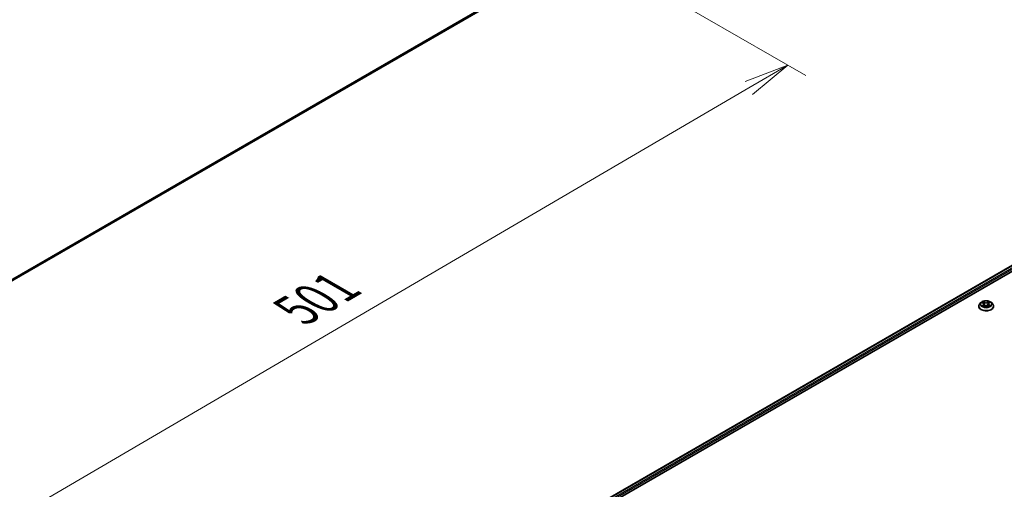
# Model space of a CAD drawing. Units: millimetres. Extents: x 36 to 9285, y 20 to 1706.
# Drawn here: x 223 to 360, y 480 to 546 of the extents above; entities that cross this region are included whole.
import ezdxf

# ---------------------------------------------------------------- set-up
doc = ezdxf.new("R2010")
doc.units = ezdxf.units.MM
doc.header["$LTSCALE"] = 2.5
doc.layers.get('Defpoints').update_dxf_attribs({"lineweight": 25})
for name, color, linetype, lineweight in [('Dimension (ISO)', 7, 'Continuous', 18), ('Visible (ISO)', 7, 'Continuous', 35), ('Visible Narrow (ISO)', 7, 'Continuous', 25)]:
    doc.layers.add(name, color=color, linetype=linetype, lineweight=lineweight)
doc.styles.add('Note Text (TK)', font='txt')
doc.dimstyles.new('Default - Method 1b (TK)', dxfattribs={"dimscale": 2.5, "dimtxt": 2.5, "dimasz": 2.5, "dimexe": 1, "dimexo": 1.5, "dimgap": 1, "dimtad": 1, "dimdsep": 46, "dimtxsty": 'Note Text (TK)', "dimblk": 'OPEN', "dimcen": 0.09, "dimdle": 5, "dimclrd": 100, "dimclre": 100, "dimclrt": 7, "dimadec": 1, "dimazin": 1, "dimtfac": 1, "dimtmove": 0, "dimatfit": 3, "dimldrblk": 'OPEN', "dimfxl": 1, "dimtolj": 1, "dimlwd": -1, "dimlwe": -1, "dimarcsym": 0})

# ---------------------------------------------------------------- blocks, each defined once
blk = doc.blocks.new('_Open')
at = {"color": 0, "linetype": 'ByBlock', "lineweight": -2}
for p, q in [((-1, 0.167), (0, 0)), ((-1, -0.167), (0, 0)), ((0, 0), (-1, 0))]:
    blk.add_line(p, q, dxfattribs=at)
blk = doc.blocks.new('*D26')
at = {"layer": 'Defpoints', "color": 0}
for p in [(300.76, 555.98), (172.78, 485.36), (205.45, 466.49)]:
    blk.add_point(p, dxfattribs=at)
at = {"layer": 'Dimension (ISO)', "color": 100}
for p, q in [((304.49, 553.82), (332.27, 537.79)), ((324.38, 536.07), (210.85, 469.64)), ((176.51, 483.2), (207.95, 465.05))]:
    blk.add_line(p, q, dxfattribs=at)
at = {"layer": 'Dimension (ISO)', "color": 100, "xscale": 6.25, "yscale": 6.25, "zscale": 6.25}
for p, rotation in [((329.78, 539.23), 30.33192866655284), ((205.45, 466.49), 210.3319286665529)]:
    blk.add_blockref('_Open', p, dxfattribs=dict(at, rotation=rotation))
at = {"layer": 'Dimension (ISO)', "color": 7, "insert": (261.62, 505.2), "char_height": 6.25, "attachment_point": 4, "rotation": 30.3319, "style": 'Note Text (TK)'}
blk.add_mtext('\\A1;{\\Q-29.668;\\W0.819;\\H0.816x;501}', dxfattribs=at)

msp = doc.modelspace()

# ---------------------------------------------------------------- linework, layer by layer
at = {"layer": 'Visible (ISO)'}
for p, q in [((183.5878, 487.0517), (296.358, 552.1596)), ((296.76, 473.6286), (412.9275, 540.6979)), ((297.7046, 474.9857), (411.1922, 540.5078)), ((356.2576, 505.7781), (356.2576, 505.79)), ((356.5609, 506.2912), (356.3838, 506.0936)), ((356.7073, 506.2903), (356.8716, 506.2051)), ((356.9569, 505.7578), (357.1019, 505.8511)), ((356.9818, 506.071), (357.0116, 505.793)), ((357.5421, 505.8695), (357.7122, 505.7873)), ((357.6049, 506.1232), (357.576, 505.8531)), ((357.6831, 506.2381), (357.8215, 506.3336)), ((358.0258, 506.2912), (358.2029, 506.0936)), ((358.3291, 505.7781), (358.3291, 505.79))]:
    msp.add_line(p, q, dxfattribs=at)
for points, knots in [([(358.0258, 506.2912), (357.9819, 506.3401), (357.9263, 506.383), (357.795, 506.4568), (357.7185, 506.4872), (357.5543, 506.5316), (357.4667, 506.5456), (357.289, 506.5564), (357.1991, 506.5532), (357.025, 506.5301), (356.9409, 506.51), (356.7864, 506.4543), (356.716, 506.4185), (356.6204, 506.35), (356.5883, 506.3218), (356.5609, 506.2912)], [1.19182229, 1.19182229, 1.19182229, 1.19182229, 1.51283522, 1.51283522, 1.84726382, 1.84726382, 2.18034127, 2.18034127, 2.51165471, 2.51165471, 2.84339062, 2.84339062, 3.17736858, 3.17736858, 3.37828172, 3.37828172, 3.37828172, 3.37828172]), ([(356.3838, 506.0936), (356.3678, 506.0758), (356.3532, 506.0573), (356.3267, 506.0194), (356.315, 505.9998), (356.2945, 505.9598), (356.2859, 505.9393), (356.2719, 505.8975), (356.2666, 505.8762), (356.2594, 505.8333), (356.2576, 505.8117), (356.2576, 505.79)], [3.378281723, 3.378281723, 3.378281723, 3.378281723, 3.473795046, 3.473795046, 3.569308368, 3.569308368, 3.66482169, 3.66482169, 3.760335013, 3.760335013, 3.855848335, 3.855848335, 3.855848335, 3.855848335]), ([(356.2576, 505.7781), (356.2576, 505.7143), (356.2745, 505.6506), (356.3398, 505.5285), (356.3894, 505.4705), (356.5175, 505.3651), (356.5971, 505.3183), (356.777, 505.2419), (356.8775, 505.2124), (357.0888, 505.1735), (357.1995, 505.1641), (357.4203, 505.1662), (357.5303, 505.1776), (357.739, 505.2203), (357.8376, 505.2516), (358.0137, 505.3314), (358.0911, 505.3799), (358.216, 505.4901), (358.2637, 505.5517), (358.3169, 505.6693), (358.3291, 505.7237), (358.3291, 505.7781)], [3.85584834, 3.85584834, 3.85584834, 3.85584834, 4.15555891, 4.15555891, 4.4679699, 4.4679699, 4.79246294, 4.79246294, 5.11819087, 5.11819087, 5.44294135, 5.44294135, 5.7672962, 5.7672962, 6.0921303, 6.0921303, 6.4179277, 6.4179277, 6.74184275, 6.74184275, 6.99744099, 6.99744099, 6.99744099, 6.99744099]), ([(356.825, 505.8313), (356.8325, 505.826), (356.8405, 505.8206), (356.8575, 505.8101), (356.8665, 505.8049), (356.8854, 505.7947), (356.8953, 505.7897), (356.916, 505.78), (356.9268, 505.7753), (356.9459, 505.7676), (356.9541, 505.7645), (356.9624, 505.7614)], [4.535844291, 4.535844291, 4.535844291, 4.535844291, 4.60567468, 4.60567468, 4.675505069, 4.675505069, 4.745335458, 4.745335458, 4.815165847, 4.815165847, 4.864914827, 4.864914827, 4.864914827, 4.864914827]), ([(356.9818, 506.071), (356.9806, 506.0817), (356.978, 506.0923), (356.9701, 506.1129), (356.9649, 506.1228), (356.9519, 506.1419), (356.9443, 506.1511), (356.9268, 506.1683), (356.9171, 506.1765), (356.8956, 506.1916), (356.884, 506.1987), (356.8716, 506.2051)], [0.776159037, 0.776159037, 0.776159037, 0.776159037, 0.931595837, 0.931595837, 1.087032636, 1.087032636, 1.242469435, 1.242469435, 1.397906235, 1.397906235, 1.553343034, 1.553343034, 1.553343034, 1.553343034]), ([(357.5421, 505.8695), (357.5168, 505.8817), (357.4885, 505.8916), (357.4285, 505.9058), (357.3967, 505.9102), (357.3323, 505.9133), (357.2997, 505.9119), (357.2367, 505.9036), (357.2062, 505.8966), (357.1499, 505.8775), (357.1242, 505.8654), (357.1019, 505.8511)], [1.58824962, 1.58824962, 1.58824962, 1.58824962, 1.89542757, 1.89542757, 2.20260552, 2.20260552, 2.50978346, 2.50978346, 2.81696141, 2.81696141, 3.12413936, 3.12413936, 3.12413936, 3.12413936]), ([(357.6831, 506.2381), (357.6742, 506.232), (357.6659, 506.2255), (357.6508, 506.2118), (357.6439, 506.2047), (357.6316, 506.1897), (357.6262, 506.1819), (357.6171, 506.1659), (357.6134, 506.1576), (357.6078, 506.1406), (357.6059, 506.1319), (357.6049, 506.1232)], [3.159045946, 3.159045946, 3.159045946, 3.159045946, 3.286025753, 3.286025753, 3.41300556, 3.41300556, 3.539985366, 3.539985366, 3.666965173, 3.666965173, 3.79394498, 3.79394498, 3.79394498, 3.79394498]), ([(357.699, 505.7937), (357.7033, 505.7958), (357.7074, 505.798), (357.721, 505.8054), (357.7301, 505.8106), (357.7471, 505.8213), (357.7552, 505.8267), (357.7702, 505.8375), (357.7772, 505.8429), (357.7901, 505.8536), (357.7961, 505.859), (357.8015, 505.8642)], [6.149566196, 6.149566196, 6.149566196, 6.149566196, 6.179666457, 6.179666457, 6.250143684, 6.250143684, 6.32062091, 6.32062091, 6.391098136, 6.391098136, 6.461575363, 6.461575363, 6.461575363, 6.461575363]), ([(358.3291, 505.79), (358.3291, 505.8117), (358.3273, 505.8333), (358.3201, 505.8762), (358.3148, 505.8975), (358.3008, 505.9393), (358.2922, 505.9598), (358.2717, 505.9998), (358.2599, 506.0194), (358.2335, 506.0573), (358.2189, 506.0758), (358.2029, 506.0936)], [0.714255682, 0.714255682, 0.714255682, 0.714255682, 0.809769004, 0.809769004, 0.905282327, 0.905282327, 1.000795649, 1.000795649, 1.096308971, 1.096308971, 1.191822294, 1.191822294, 1.191822294, 1.191822294])]:
    msp.add_open_spline(points, degree=3, knots=knots, dxfattribs=at)
at = {"layer": 'Visible Narrow (ISO)'}
for p, q in [((296.9713, 552.6864), (183.5878, 487.2245)), ((183.5878, 487.1887), (296.9537, 552.6406)), ((296.3626, 552.1628), (183.5878, 487.0522)), ((297.736, 474.9676), (411.2457, 540.5025)), ((411.5133, 540.348), (297.9025, 474.7548)), ((297.9469, 474.6055), (411.589, 540.2168)), ((356.6562, 506.3113), (356.8633, 506.2039)), ((356.8935, 505.9598), (356.7148, 505.8365)), ((356.7948, 505.8624), (356.9071, 505.9399)), ((357.0524, 506.3298), (356.8389, 506.4329)), ((356.9067, 506.3734), (357.041, 506.3086)), ((356.9071, 505.9399), (356.9199, 505.7784)), ((356.9255, 505.731), (357.1115, 505.8506)), ((357.041, 506.3086), (357.0243, 506.055)), ((357.6612, 506.4668), (357.4752, 506.3472)), ((357.4884, 506.327), (357.6053, 506.4022)), ((357.4884, 506.327), (357.5077, 506.0748)), ((357.5343, 505.868), (357.7478, 505.7649)), ((357.6932, 506.238), (357.8719, 506.3613)), ((357.7115, 505.973), (357.6992, 505.7938)), ((357.7115, 505.973), (357.8417, 505.9054)), ((357.9305, 505.8865), (357.7234, 505.9939))]:
    msp.add_line(p, q, dxfattribs=at)
msp.add_ellipse((357.2933, 506.0989), major_axis=(0.7648, 0), ratio=0.57735027, dxfattribs=at)
for centre, major_axis, ratio, start_param, end_param in [((357.2933, 505.8218), (-1.0242, 0), 0.57735027, 5.8056187, 9.90234457), ((357.2933, 505.79), (-1.0357, 0), 0.57735027, 0, 3.14159265), ((357.2933, 505.7781), (1.0357, 0), 0.57735027, 3.14159265, 6.28318531), ((357.2933, 506.0724), (-0.8247, 0), 0.57735027, 5.8056187, 9.90234457), ((357.2933, 506.0989), (-0.7357, 0), 0.57735027, 5.3782451, 5.75961415), ((357.2933, 506.0989), (0.7357, 0), 0.57735027, 3.80744878, 4.18881782), ((356.8084, 505.8571), (-0.003, -0.0176), 0.81424109, 4.54411775, 5.93929992), ((357.2933, 506.0179), (0.5758, 0), 0.57735027, 2.2474368, 2.48032297), ((356.8569, 505.822), (-0.0153, -0.0092), 0.75011349, 5.23714527, 5.68462058), ((356.8633, 506.1893), (0.0082, 0.0159), 0.54553578, 0, 0.75995686), ((356.6595, 506.0728), (0.3051, 0), 0.57735027, 5.58638292, 7.12227266), ((356.8953, 506.3668), (-0.0141, -0.011), 0.15078831, 0.99604896, 2.39123113), ((356.8935, 505.9452), (0.0101, -0.0147), 0.62616978, 0.82426355, 2.30779342), ((356.6595, 506.0595), (0.3229, 0), 0.57735027, 5.58638292, 6.34508866), ((356.9428, 506.2764), (-0.0171, -0.0052), 0.23877285, 3.90888024, 5.26430337), ((357.0129, 506.0484), (-0.0171, -0.0052), 0.23874136, 3.90887255, 5.25991851), ((357.0524, 506.3152), (-0.0078, -0.0161), 0.52400197, 3.8864491, 5.36997897), ((357.2482, 506.4515), (0.3229, 0), 0.57735027, 4.01558659, 5.55147633), ((357.2482, 506.4648), (-0.3051, 0), 0.57735027, 0.87399394, 2.40988368), ((357.1115, 505.836), (-0.0097, 0.015), 0.60750093, 5.46946193, 6.28318531), ((357.3385, 505.7329), (0.3051, 0), 0.57735027, 0.87399394, 2.40988368), ((357.4752, 506.3326), (0.0097, -0.015), 0.60750093, 0.84433942, 2.32786928), ((357.5209, 506.0693), (-0.0173, 0.0043), 0.20851638, 4.27970254, 5.63074849), ((357.5343, 505.8534), (0.0078, 0.0161), 0.52400197, 0, 0.74485645), ((357.5784, 506.3025), (-0.0173, 0.0043), 0.20855139, 4.27531953, 5.63074265), ((357.2933, 506.0179), (0.5758, 0), 0.57735027, 0.77990629, 1.03644082), ((357.9272, 506.125), (-0.3051, 0), 0.57735027, 5.58638292, 7.12227266), ((357.9272, 506.1117), (-0.3229, 0), 0.57735027, 6.22128195, 7.12227266), ((357.6186, 506.3966), (-0.0151, 0.0095), 0.2166211, 0.65381744, 2.0489996), ((357.2933, 506.0989), (-0.7357, 0), 0.57735027, 3.80744878, 4.18881782), ((357.6932, 506.2234), (-0.0101, 0.0147), 0.62616978, 5.44938607, 6.28318531), ((357.7234, 505.9793), (-0.0082, -0.0159), 0.54553578, 3.90154951, 5.38507938), ((357.2933, 506.0989), (0.7357, 0), 0.57735027, 5.3782451, 5.75961415), ((357.7751, 505.8598), (-0.0151, 0.0096), 0.70828315, 3.53786529, 4.33215155), ((357.8298, 505.8991), (0.0039, -0.0174), 0.74292344, 0.37952306, 1.77470522)]:
    msp.add_ellipse(centre, major_axis=major_axis, ratio=ratio, start_param=start_param, end_param=end_param, dxfattribs=at)
for points, knots in [([(356.7419, 506.2724), (356.7395, 506.2746), (356.7371, 506.2767), (356.7266, 506.2852), (356.7178, 506.2906), (356.7004, 506.299), (356.6919, 506.3023), (356.6743, 506.3077), (356.6652, 506.3098), (356.6562, 506.3113)], [0.0029608231, 0.0029608231, 0.0029608231, 0.0029608231, 0.0059340385, 0.0059340385, 0.0154285, 0.0154285, 0.0237449879, 0.0237449879, 0.0323943032, 0.0323943032, 0.0323943032, 0.0323943032]), ([(356.6562, 506.3113), (356.6646, 506.3086), (356.673, 506.3055), (356.6895, 506.2989), (356.6974, 506.2953), (356.7059, 506.291), (356.7066, 506.2907), (356.7073, 506.2903)], [-0.0323943032, -0.0323943032, -0.0323943032, -0.0323943032, -0.0237449879, -0.0237449879, -0.0154285, -0.0154285, -0.0146741072, -0.0146741072, -0.0146741072, -0.0146741072]), ([(356.7948, 505.8624), (356.7892, 505.861), (356.783, 505.8595), (356.7659, 505.8549), (356.7545, 505.8516), (356.7335, 505.8442), (356.7241, 505.8406), (356.7148, 505.8365)], [-0.0320559737, -0.0320559737, -0.0320559737, -0.0320559737, -0.0236501899, -0.0236501899, -0.0102009359, -0.0102009359, 0.0003383294, 0.0003383294, 0.0003383294, 0.0003383294]), ([(356.7148, 505.8365), (356.7252, 505.8392), (356.7358, 505.8411), (356.7591, 505.8437), (356.7715, 505.8439), (356.7894, 505.8428), (356.7957, 505.8421), (356.8008, 505.8413)], [-0.0003383294, -0.0003383294, -0.0003383294, -0.0003383294, 0.0102009359, 0.0102009359, 0.0236501899, 0.0236501899, 0.0320559737, 0.0320559737, 0.0320559737, 0.0320559737]), ([(356.8433, 505.8273), (356.8373, 505.8372), (356.8301, 505.8452), (356.8137, 505.8569), (356.8046, 505.8607), (356.7948, 505.8624)], [0, 0, 0, 0, 0.0145850634, 0.0145850634, 0.0289828459, 0.0289828459, 0.0289828459, 0.0289828459]), ([(356.9067, 506.3734), (356.9005, 506.3789), (356.8944, 506.3845), (356.8788, 506.3988), (356.8695, 506.4074), (356.8531, 506.4216), (356.8459, 506.4275), (356.8389, 506.4329)], [-0.0320559737, -0.0320559737, -0.0320559737, -0.0320559737, -0.0236501899, -0.0236501899, -0.0102009359, -0.0102009359, 0.0003383294, 0.0003383294, 0.0003383294, 0.0003383294]), ([(356.8389, 506.4329), (356.8436, 506.4269), (356.8483, 506.4199), (356.8596, 506.4026), (356.8662, 506.3918), (356.8784, 506.3734), (356.8834, 506.3661), (356.8891, 506.3591)], [-0.0003383294, -0.0003383294, -0.0003383294, -0.0003383294, 0.0102009359, 0.0102009359, 0.0236501899, 0.0236501899, 0.0320559737, 0.0320559737, 0.0320559737, 0.0320559737]), ([(356.8891, 506.3591), (356.8987, 506.347), (356.9074, 506.3339), (356.9222, 506.3063), (356.9283, 506.2917), (356.9328, 506.2771)], [-0.0289828459, -0.0289828459, -0.0289828459, -0.0289828459, -0.0145850634, -0.0145850634, 0, 0, 0, 0]), ([(356.9542, 506.283), (356.9493, 506.2991), (356.9426, 506.3151), (356.9266, 506.3456), (356.9172, 506.3601), (356.9067, 506.3734)], [0, 0, 0, 0, 0.0145850634, 0.0145850634, 0.0289828459, 0.0289828459, 0.0289828459, 0.0289828459]), ([(356.9608, 505.7603), (356.9582, 505.7605), (356.9559, 505.7604), (356.9492, 505.7593), (356.9454, 505.7574), (356.9389, 505.752), (356.9362, 505.7488), (356.9307, 505.7409), (356.9281, 505.7362), (356.9255, 505.731)], [0.0013240646, 0.0013240646, 0.0013240646, 0.0013240646, 0.0059340385, 0.0059340385, 0.0154285, 0.0154285, 0.0237449879, 0.0237449879, 0.0323943032, 0.0323943032, 0.0323943032, 0.0323943032]), ([(356.9255, 505.731), (356.9302, 505.7359), (356.9349, 505.7404), (356.9442, 505.7487), (356.9488, 505.7524), (356.9547, 505.7564), (356.9558, 505.7571), (356.9569, 505.7578)], [-0.0323943032, -0.0323943032, -0.0323943032, -0.0323943032, -0.0237449879, -0.0237449879, -0.0154285, -0.0154285, -0.0134843692, -0.0134843692, -0.0134843692, -0.0134843692]), ([(356.9328, 506.2771), (356.9445, 506.2391), (356.9562, 506.2011), (356.9796, 506.1251), (356.9913, 506.0871), (357.003, 506.0491)], [-0.0687798542, -0.0687798542, -0.0687798542, -0.0687798542, -0.0343899271, -0.0343899271, 0, 0, 0, 0]), ([(357.0243, 506.055), (357.0126, 506.093), (357.001, 506.131), (356.9776, 506.207), (356.9659, 506.245), (356.9542, 506.283)], [0, 0, 0, 0, 0.0343899271, 0.0343899271, 0.0687798542, 0.0687798542, 0.0687798542, 0.0687798542]), ([(357.003, 506.0491), (357.0197, 505.9948), (357.0385, 505.9416), (357.067, 505.8725), (357.0744, 505.8554), (357.0822, 505.8384)], [-0.0982412545, -0.0982412545, -0.0982412545, -0.0982412545, -0.0491206273, -0.0491206273, -0.0327157922, -0.0327157922, -0.0327157922, -0.0327157922]), ([(357.0975, 505.8483), (357.0907, 505.8643), (357.0842, 505.8804), (357.0578, 505.9483), (357.0401, 506.0011), (357.0243, 506.055)], [0.0336182566, 0.0336182566, 0.0336182566, 0.0336182566, 0.0491206273, 0.0491206273, 0.0982412545, 0.0982412545, 0.0982412545, 0.0982412545]), ([(357.5077, 506.0748), (357.4948, 506.0199), (357.4798, 505.9656), (357.4607, 505.908), (357.4591, 505.9034), (357.4576, 505.8989)], [0, 0, 0, 0, 0.0491206273, 0.0491206273, 0.0533269535, 0.0533269535, 0.0533269535, 0.0533269535]), ([(357.4758, 505.8942), (357.4773, 505.8985), (357.4789, 505.9028), (357.4992, 505.9606), (357.5153, 506.0152), (357.529, 506.0707)], [-0.0530716699, -0.0530716699, -0.0530716699, -0.0530716699, -0.0491206273, -0.0491206273, 0, 0, 0, 0]), ([(357.5652, 506.3081), (357.5556, 506.2692), (357.546, 506.2304), (357.5269, 506.1526), (357.5173, 506.1137), (357.5077, 506.0748)], [0, 0, 0, 0, 0.0343899271, 0.0343899271, 0.0687798542, 0.0687798542, 0.0687798542, 0.0687798542]), ([(357.529, 506.0707), (357.5386, 506.1096), (357.5482, 506.1485), (357.5674, 506.2262), (357.577, 506.2651), (357.5866, 506.304)], [-0.0687798542, -0.0687798542, -0.0687798542, -0.0687798542, -0.0343899271, -0.0343899271, 0, 0, 0, 0]), ([(357.6053, 506.4022), (357.5963, 506.3879), (357.5883, 506.3726), (357.5747, 506.3409), (357.5692, 506.3245), (357.5652, 506.3081)], [0, 0, 0, 0, 0.014491423, 0.014491423, 0.0289828459, 0.0289828459, 0.0289828459, 0.0289828459]), ([(357.5866, 506.304), (357.5903, 506.3189), (357.5953, 506.3338), (357.6079, 506.3625), (357.6153, 506.3764), (357.6237, 506.3893)], [-0.0289828459, -0.0289828459, -0.0289828459, -0.0289828459, -0.014491423, -0.014491423, 0, 0, 0, 0]), ([(357.6612, 506.4668), (357.6565, 506.4619), (357.6518, 506.4567), (357.6425, 506.446), (357.6379, 506.4405), (357.6278, 506.4283), (357.6223, 506.4217), (357.6129, 506.4106), (357.6092, 506.4064), (357.6053, 506.4022)], [-0.0323943032, -0.0323943032, -0.0323943032, -0.0323943032, -0.0237449879, -0.0237449879, -0.0154285, -0.0154285, -0.0059340385, -0.0059340385, 0, 0, 0, 0]), ([(357.6237, 506.3893), (357.6271, 506.3946), (357.6302, 506.3999), (357.6375, 506.4138), (357.6412, 506.422), (357.6477, 506.4367), (357.6505, 506.4433), (357.656, 506.4557), (357.6586, 506.4615), (357.6612, 506.4668)], [0, 0, 0, 0, 0.0059340385, 0.0059340385, 0.0154285, 0.0154285, 0.0237449879, 0.0237449879, 0.0323943032, 0.0323943032, 0.0323943032, 0.0323943032]), ([(357.7478, 505.7649), (357.7431, 505.7709), (357.7384, 505.7761), (357.7271, 505.7856), (357.7205, 505.7893), (357.7102, 505.7911), (357.7073, 505.7913), (357.7043, 505.7912)], [-0.0003383294, -0.0003383294, -0.0003383294, -0.0003383294, 0.0102009359, 0.0102009359, 0.0236501899, 0.0236501899, 0.0286233422, 0.0286233422, 0.0286233422, 0.0286233422]), ([(357.7123, 505.7873), (357.717, 505.785), (357.7217, 505.7824), (357.7336, 505.7752), (357.7408, 505.7702), (357.7478, 505.7649)], [-0.0170456758, -0.0170456758, -0.0170456758, -0.0170456758, -0.0102009359, -0.0102009359, 0.0003383294, 0.0003383294, 0.0003383294, 0.0003383294]), ([(357.8417, 505.9054), (357.8304, 505.9029), (357.82, 505.8983), (357.8015, 505.885), (357.7935, 505.8764), (357.787, 505.8662)], [0, 0, 0, 0, 0.014491423, 0.014491423, 0.0289828459, 0.0289828459, 0.0289828459, 0.0289828459]), ([(357.8719, 506.3613), (357.8615, 506.3586), (357.8509, 506.355), (357.8276, 506.3445), (357.8152, 506.3372), (357.7979, 506.3225), (357.7921, 506.3166), (357.7873, 506.31)], [-0.0003383294, -0.0003383294, -0.0003383294, -0.0003383294, 0.0102009359, 0.0102009359, 0.0236501899, 0.0236501899, 0.0313259004, 0.0313259004, 0.0313259004, 0.0313259004]), ([(357.8015, 505.8642), (357.8043, 505.867), (357.8072, 505.8694), (357.8187, 505.8776), (357.8281, 505.8818), (357.8382, 505.884)], [-0.0199171138, -0.0199171138, -0.0199171138, -0.0199171138, -0.014491423, -0.014491423, 0, 0, 0, 0]), ([(357.8215, 506.3336), (357.8287, 506.3386), (357.8363, 506.3432), (357.8532, 506.3526), (357.8626, 506.3572), (357.8719, 506.3613)], [-0.0190128146, -0.0190128146, -0.0190128146, -0.0190128146, -0.0102009359, -0.0102009359, 0.0003383294, 0.0003383294, 0.0003383294, 0.0003383294]), ([(357.8382, 505.884), (357.8424, 505.8849), (357.8471, 505.8858), (357.8601, 505.8879), (357.8689, 505.8889), (357.8863, 505.8898), (357.8948, 505.8898), (357.9124, 505.889), (357.9215, 505.888), (357.9305, 505.8865)], [0, 0, 0, 0, 0.0059340385, 0.0059340385, 0.0154285, 0.0154285, 0.0237449879, 0.0237449879, 0.0323943032, 0.0323943032, 0.0323943032, 0.0323943032]), ([(357.9305, 505.8865), (357.9221, 505.8892), (357.9137, 505.8916), (357.8972, 505.8957), (357.8893, 505.8975), (357.8727, 505.9008), (357.8642, 505.9022), (357.851, 505.9042), (357.8462, 505.9048), (357.8417, 505.9054)], [-0.0323943032, -0.0323943032, -0.0323943032, -0.0323943032, -0.0237449879, -0.0237449879, -0.0154285, -0.0154285, -0.0059340385, -0.0059340385, 0, 0, 0, 0])]:
    msp.add_open_spline(points, degree=3, knots=knots, dxfattribs=at)
for points in [[(356.8008, 505.8413), (356.8096, 505.8399), (356.8177, 505.8365), (356.825, 505.8313)], [(356.8513, 505.814), (356.8486, 505.8184), (356.8459, 505.8229), (356.8433, 505.8273)], [(357.787, 505.8662), (357.7805, 505.856), (357.7741, 505.8458), (357.7677, 505.8357)]]:
    msp.add_open_spline(points, degree=3, dxfattribs=at)

# ---------------------------------------------------------------- dimensions: what is measured, and where the dimension line sits
at = {"layer": 'Dimension (ISO)', "color": 100}
dim = msp.add_linear_dim(base=(205.4546, 466.4881), p1=(300.7572, 555.982), p2=(172.7756, 485.3553), angle=30.331929, text='{\\Q-29.668;\\W0.819;\\H0.816x;501}', dimstyle='Default - Method 1b (TK)', override={"dimgap": 1, "dimdec": 0, "dimlfac": 0.4, "dimtol": 0, "dimlim": 0, "dimtp": 0, "dimtm": 0, "dimtdec": 0, "dimtofl": 0, "dimatfit": 1}, dxfattribs=at)
dim.commit()
dim.dimension.update_dxf_attribs({"geometry": '*D26', "text_midpoint": (267.6151, 502.8582), "dimtype": 160})

doc.saveas('drawing.dxf')
